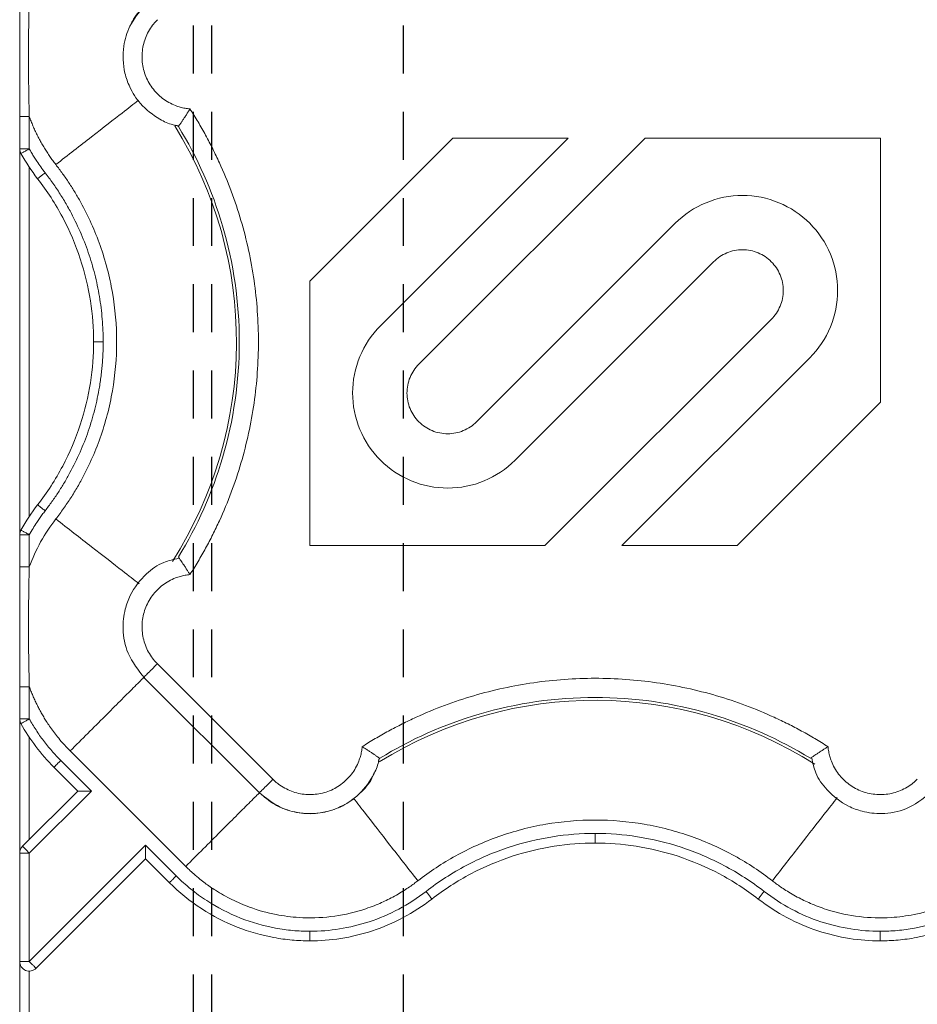
# Model space of a CAD drawing. Units: inches. Extents: x 481 to 3484, y 546 to 1781.
# Drawn here: x 3423 to 3425, y 1745 to 1747 of the extents above; entities that cross this region are included whole.
import ezdxf

# ---------------------------------------------------------------- set-up
doc = ezdxf.new("R2010")
doc.units = ezdxf.units.IN
doc.header["$MEASUREMENT"] = 0
doc.linetypes.add('HIDDEN2', pattern=[0.1875, 0.125, -0.0625])

msp = doc.modelspace()

# ---------------------------------------------------------------- linework, layer by layer
at = {"linetype": 'HIDDEN2'}
for p, q in [((3423.0407, 1765.9575), (3423.0407, 1718.9575)), ((3423.0885, 1765.9575), (3423.0885, 1718.9575)), ((3423.5885, 1765.9575), (3423.5885, 1717.9575))]:
    msp.add_line(p, q, dxfattribs=at)
at = {"color": 7, "linetype": 'Continuous', "lineweight": 15}
for p, q in [((3422.5885, 1746.9608), (3422.5885, 1747.0448)), ((3422.6135, 1747.0448), (3422.6135, 1746.9608)), ((3423.0017, 1747.0195), (3422.9944, 1747.0222)), ((3423.0026, 1747.0206), (3423.0027, 1747.0206)), ((3423.718, 1746.989), (3423.3444, 1746.6154)), ((3423.5289, 1746.4993), (3424.0186, 1746.989)), ((3424.2191, 1746.989), (3423.6291, 1746.3991)), ((3424.0186, 1746.989), (3423.718, 1746.989)), ((3424.8326, 1746.989), (3424.2191, 1746.989)), ((3424.8326, 1746.2997), (3424.8326, 1746.989)), ((3422.5885, 1745.9544), (3422.5885, 1746.9607)), ((3422.6135, 1746.0022), (3422.6135, 1746.9128)), ((3423.7794, 1746.2488), (3424.2972, 1746.7666)), ((3424.3975, 1746.6663), (3423.8797, 1746.1485)), ((3423.3444, 1746.6154), (3423.3444, 1745.926)), ((3423.9578, 1745.926), (3424.5478, 1746.516)), ((3424.648, 1746.4158), (3424.1583, 1745.926)), ((3424.4589, 1745.926), (3424.8326, 1746.2997)), ((3422.5885, 1745.8703), (3422.5885, 1745.9543)), ((3422.6135, 1745.9543), (3422.6135, 1745.8703)), ((3423.3444, 1745.926), (3423.9578, 1745.926)), ((3424.1583, 1745.926), (3424.4589, 1745.926)), ((3422.9474, 1745.6175), (3423.2485, 1745.3165)), ((3422.912, 1745.5822), (3423.2132, 1745.2811)), ((3422.5885, 1745.558), (3422.5885, 1745.4741)), ((3422.6135, 1745.4741), (3422.6135, 1745.558)), ((3422.5885, 1745.124), (3422.5885, 1745.4739)), ((3422.6135, 1745.1593), (3422.6135, 1745.426)), ((3422.7202, 1745.3903), (3423.0213, 1745.0892)), ((3422.7752, 1745.2857), (3422.6954, 1745.3655)), ((3423.5265, 1745.3707), (3423.5239, 1745.3637)), ((3423.5254, 1745.3718), (3423.5255, 1745.3718)), ((3422.7398, 1745.2857), (3422.6777, 1745.3478)), ((3422.5958, 1745.1416), (3422.7398, 1745.2857)), ((3422.6135, 1745.124), (3422.7752, 1745.2857)), ((3422.9166, 1745.1443), (3422.6135, 1744.8411)), ((3422.9964, 1745.0644), (3422.9166, 1745.1443)), ((3422.5885, 1741.4412), (3422.5885, 1745.124)), ((3422.6135, 1744.8411), (3422.6135, 1745.124)), ((3422.9166, 1745.1089), (3422.6311, 1744.8234)), ((3422.9787, 1745.0468), (3422.9166, 1745.1089)), ((3422.6135, 1742.099), (3422.6135, 1744.8161))]:
    msp.add_line(p, q, dxfattribs=at)
at = {"color": 8, "linetype": 'Continuous', "lineweight": 15}
for centre, start, end in [((3422.0885, 1746.4575), 327.4705, 31.9171), ((3424.0885, 1744.4575), 57.4749, 121.9182)]:
    msp.add_arc(centre, 1.0651, start, end, dxfattribs=at)
at = {"color": 7, "linetype": 'Continuous', "lineweight": 15}
for points, knots in [([(3422.5885, 1747.0448), (3422.5885, 1747.0564), (3422.5885, 1747.0825), (3422.5885, 1747.1345), (3422.5885, 1747.201), (3422.5885, 1747.2675), (3422.5885, 1747.3195), (3422.5885, 1747.3456), (3422.5885, 1747.3571)], [0, 0, 0, 0, 0.111344, 0.250276, 0.49999, 0.749716, 0.889588, 1, 1, 1, 1]), ([(3422.6135, 1747.0448), (3422.6133, 1747.0513), (3422.613, 1747.0642), (3422.6124, 1747.0902), (3422.6116, 1747.1358), (3422.6113, 1747.201), (3422.6116, 1747.2661), (3422.6124, 1747.3117), (3422.613, 1747.3377), (3422.6133, 1747.3506), (3422.6135, 1747.3571)], [0, 0, 0, 0, 0.019446, 0.0389358, 0.0779911, 0.156156, 0.2343174, 0.2733705, 0.29286, 0.3123058, 0.3123058, 0.3123058, 0.3123058]), ([(3422.9142, 1747.3344), (3422.8999, 1747.3172), (3422.874, 1747.2861), (3422.8559, 1747.2236), (3422.858, 1747.1682), (3422.8757, 1747.1174), (3422.9041, 1747.0735), (3422.9449, 1747.0413), (3422.9806, 1747.0243), (3422.9978, 1747.0214), (3423.0026, 1747.0206)], [0, 0, 0, 0, 0.167025, 0.302315, 0.480249, 0.576417, 0.705978, 0.8687, 0.962875, 1, 1, 1, 1]), ([(3422.8784, 1747.2842), (3422.8796, 1747.2873), (3422.8867, 1747.3059), (3422.9007, 1747.3206), (3422.9122, 1747.3327)], [0, 0, 0, 0, 0.169313, 1, 1, 1, 1]), ([(3422.9474, 1747.2976), (3422.9452, 1747.2953), (3422.9407, 1747.2906), (3422.9327, 1747.2806), (3422.9204, 1747.2615), (3422.9087, 1747.2309), (3422.9059, 1747.1918), (3422.9139, 1747.1535), (3422.9294, 1747.1247), (3422.9461, 1747.1049), (3422.9607, 1747.092), (3422.977, 1747.0814), (3422.9926, 1747.074), (3423.0069, 1747.0692), (3423.0195, 1747.0663), (3423.028, 1747.0653), (3423.0323, 1747.0648)], [0, 0, 0, 0, 0.03107, 0.06223, 0.124738, 0.24989, 0.37484, 0.499632, 0.624469, 0.687341, 0.749768, 0.812241, 0.875177, 0.916834, 0.958316, 1, 1, 1, 1]), ([(3423.002, 1747.0191), (3423.002, 1747.0192), (3423.0021, 1747.0193), (3423.0025, 1747.0198), (3423.0032, 1747.0207), (3423.004, 1747.022), (3423.0051, 1747.0235), (3423.0065, 1747.0254), (3423.0081, 1747.0277), (3423.0099, 1747.0303), (3423.0126, 1747.0341), (3423.0164, 1747.0399), (3423.0214, 1747.0474), (3423.0269, 1747.0559), (3423.0304, 1747.0617), (3423.0323, 1747.0648)], [0, 0, 0, 0, 0.052099, 0.105042, 0.158828, 0.213446, 0.268893, 0.32522, 0.382507, 0.440822, 0.500233, 0.618668, 0.751171, 0.864946, 1, 1, 1, 1]), ([(3423.0323, 1747.0648), (3423.0359, 1747.0592), (3423.043, 1747.0479), (3423.0534, 1747.0308), (3423.0635, 1747.0135), (3423.0732, 1746.9961), (3423.0826, 1746.9784), (3423.0918, 1746.9606), (3423.1006, 1746.9425), (3423.1176, 1746.9061), (3423.1408, 1746.8505), (3423.1662, 1746.7743), (3423.186, 1746.6965), (3423.205, 1746.5913), (3423.2146, 1746.4575), (3423.205, 1746.3238), (3423.186, 1746.2186), (3423.1662, 1746.1408), (3423.1408, 1746.0646), (3423.1151, 1746.0028), (3423.092, 1745.9545), (3423.0734, 1745.919), (3423.0536, 1745.8841), (3423.0394, 1745.8616), (3423.0323, 1745.8503)], [0, 0, 0, 0, 0.015587, 0.031172, 0.046759, 0.062353, 0.07796, 0.093584, 0.109231, 0.124905, 0.187551, 0.250051, 0.312513, 0.375107, 0.500002, 0.624898, 0.687475, 0.749953, 0.812437, 0.875099, 0.906413, 0.937641, 0.968823, 1, 1, 1, 1]), ([(3422.5885, 1747.0448), (3422.5885, 1747.0448), (3422.5898, 1747.0448), (3422.5953, 1747.0448), (3422.6036, 1747.0448), (3422.6102, 1747.0448), (3422.6135, 1747.0448)], [0, 0, 0, 0, 0.00950414, 0.01901053, 0.02851917, 0.03803005, 0.03803005, 0.03803005, 0.03803005]), ([(3422.6825, 1746.9197), (3422.6799, 1746.9232), (3422.6745, 1746.9302), (3422.6669, 1746.9409), (3422.6597, 1746.9518), (3422.6527, 1746.9628), (3422.6461, 1746.974), (3422.6398, 1746.9854), (3422.6339, 1746.9969), (3422.6282, 1747.0087), (3422.623, 1747.0205), (3422.618, 1747.0326), (3422.615, 1747.0407), (3422.6135, 1747.0448)], [0, 0, 0, 0, 0.091925, 0.183427, 0.274577, 0.36545, 0.456118, 0.546657, 0.637139, 0.72764, 0.818234, 0.908996, 1, 1, 1, 1]), ([(3423.0023, 1747.0186), (3423.0517, 1746.9382), (3423.1326, 1746.7564), (3423.1755, 1746.4575), (3423.1326, 1746.1587), (3423.0517, 1745.9769), (3423.0023, 1745.8964)], [0.022997, 0.022997, 0.022997, 0.022997, 0.311195, 0.622391, 0.933586, 1.221785, 1.221785, 1.221785, 1.221785]), ([(3422.6135, 1746.9608), (3422.6124, 1746.9608), (3422.6105, 1746.9608), (3422.6076, 1746.9608), (3422.605, 1746.9608), (3422.6027, 1746.9608), (3422.6006, 1746.9608), (3422.5988, 1746.9608), (3422.5972, 1746.9608), (3422.5948, 1746.9608), (3422.5922, 1746.9608), (3422.59, 1746.9608), (3422.589, 1746.9608), (3422.5886, 1746.9608), (3422.5885, 1746.9608), (3422.5885, 1746.9608), (3422.5885, 1746.9608), (3422.5885, 1746.9608), (3422.5885, 1746.9608), (3422.5885, 1746.9608), (3422.5885, 1746.9608), (3422.5885, 1746.9608), (3422.5885, 1746.9608), (3422.5885, 1746.9608), (3422.5885, 1746.9608), (3422.5885, 1746.9608), (3422.5885, 1746.9608), (3422.5885, 1746.9608), (3422.5885, 1746.9608), (3422.5885, 1746.9608), (3422.5885, 1746.9608), (3422.5885, 1746.9608), (3422.5885, 1746.9608), (3422.5885, 1746.9608), (3422.5885, 1746.9607), (3422.5885, 1746.9607), (3422.5885, 1746.9607), (3422.5885, 1746.9607), (3422.5885, 1746.9607), (3422.5885, 1746.9607)], [0, 0, 0, 0, 0.07735, 0.150698, 0.219829, 0.284613, 0.345054, 0.401188, 0.453034, 0.500606, 0.65343, 0.760551, 0.884033, 0.943309, 0.97224, 0.986521, 0.993613, 0.995382, 0.996265, 0.996687, 0.99671, 0.996733, 0.996756, 0.996779, 0.996802, 0.996825, 0.996849, 0.996871, 0.996889, 0.996917, 0.996963, 0.997056, 0.998529, 0.999265, 0.999632, 0.999816, 0.999908, 0.999954, 1, 1, 1, 1]), ([(3422.5916, 1746.9485), (3422.5916, 1746.9485), (3422.5917, 1746.9486), (3422.5921, 1746.9488), (3422.5936, 1746.9496), (3422.5976, 1746.9519), (3422.6038, 1746.9553), (3422.6086, 1746.958), (3422.6114, 1746.9595), (3422.6128, 1746.9603), (3422.6135, 1746.9607)], [0, 0, 0, 0, 0.00123889, 0.00248527, 0.00498939, 0.00998408, 0.01501118, 0.01756177, 0.01884177, 0.02012288, 0.02012288, 0.02012288, 0.02012288]), ([(3422.6135, 1746.9607), (3422.6156, 1746.957), (3422.6198, 1746.9497), (3422.6263, 1746.939), (3422.6341, 1746.9269), (3422.6435, 1746.9132), (3422.651, 1746.9033), (3422.6549, 1746.8982)], [0, 0, 0, 0, 0.171038, 0.337674, 0.500004, 0.74576, 1, 1, 1, 1]), ([(3422.6825, 1745.9954), (3422.686, 1745.9998), (3422.6929, 1746.0088), (3422.7028, 1746.0225), (3422.7124, 1746.0364), (3422.7217, 1746.0505), (3422.7307, 1746.0649), (3422.7393, 1746.0794), (3422.755, 1746.1071), (3422.7759, 1746.149), (3422.7991, 1746.2069), (3422.8176, 1746.2671), (3422.8356, 1746.3504), (3422.8448, 1746.4575), (3422.8356, 1746.5646), (3422.8176, 1746.648), (3422.7991, 1746.7082), (3422.7759, 1746.7661), (3422.7531, 1746.8118), (3422.733, 1746.8467), (3422.7172, 1746.8717), (3422.7005, 1746.8961), (3422.6885, 1746.9119), (3422.6825, 1746.9197)], [0, 0, 0, 0, 0.01703, 0.034037, 0.05103, 0.068018, 0.08501, 0.102014, 0.119038, 0.181037, 0.243057, 0.306845, 0.370655, 0.500003, 0.62935, 0.693139, 0.756948, 0.818947, 0.880967, 0.910737, 0.940468, 0.970207, 1, 1, 1, 1]), ([(3422.6351, 1746.8828), (3422.6351, 1746.8828), (3422.6361, 1746.8836), (3422.6405, 1746.8871), (3422.6471, 1746.8922), (3422.6523, 1746.8962), (3422.6549, 1746.8982)], [0, 0, 0, 0, 0.00975983, 0.01951969, 0.02927959, 0.03903952, 0.03903952, 0.03903952, 0.03903952]), ([(3422.7811, 1746.4575), (3422.7811, 1746.4922), (3422.7785, 1746.528), (3422.7671, 1746.6006), (3422.7584, 1746.6374), (3422.7344, 1746.7104), (3422.7191, 1746.7467), (3422.6819, 1746.8169), (3422.66, 1746.8509), (3422.6351, 1746.8828)], [0, 0, 0, 0, 0.25, 0.25, 0.5, 0.5, 0.75, 0.75, 1, 1, 1, 1]), ([(3422.6549, 1746.8982), (3422.6583, 1746.8937), (3422.6651, 1746.8847), (3422.675, 1746.871), (3422.6846, 1746.857), (3422.6938, 1746.8429), (3422.7028, 1746.8284), (3422.7114, 1746.8138), (3422.7265, 1746.7866), (3422.7464, 1746.746), (3422.768, 1746.6907), (3422.7849, 1746.6339), (3422.795, 1746.5855), (3422.8008, 1746.5463), (3422.8038, 1746.5168), (3422.8057, 1746.4872), (3422.806, 1746.4674), (3422.8061, 1746.4575)], [0, 0, 0, 0, 0.035717, 0.071401, 0.107074, 0.142754, 0.17846, 0.214213, 0.250032, 0.375289, 0.500056, 0.624761, 0.749954, 0.81256, 0.875033, 0.937478, 1, 1, 1, 1]), ([(3424.2972, 1746.7666), (3424.3202, 1746.7895), (3424.3477, 1746.8079), (3424.4077, 1746.8327), (3424.4402, 1746.8392), (3424.5051, 1746.8392), (3424.5376, 1746.8327), (3424.5975, 1746.8079), (3424.6251, 1746.7895), (3424.671, 1746.7436), (3424.6894, 1746.7161), (3424.7142, 1746.6561), (3424.7207, 1746.6236), (3424.7207, 1746.5587), (3424.7142, 1746.5262), (3424.6894, 1746.4663), (3424.671, 1746.4387), (3424.648, 1746.4158)], [0, 0, 0, 0, 0.125, 0.125, 0.25, 0.25, 0.375, 0.375, 0.5, 0.5, 0.625, 0.625, 0.75, 0.75, 0.875, 0.875, 1, 1, 1, 1]), ([(3424.5478, 1746.516), (3424.5576, 1746.5258), (3424.5655, 1746.5376), (3424.5762, 1746.5633), (3424.5789, 1746.5773), (3424.5789, 1746.6051), (3424.5762, 1746.619), (3424.5655, 1746.6447), (3424.5576, 1746.6565), (3424.538, 1746.6762), (3424.5262, 1746.6841), (3424.5005, 1746.6947), (3424.4865, 1746.6975), (3424.4587, 1746.6975), (3424.4448, 1746.6947), (3424.4191, 1746.6841), (3424.4073, 1746.6762), (3424.3975, 1746.6663)], [0, 0, 0, 0, 0.125, 0.125, 0.25, 0.25, 0.375, 0.375, 0.5, 0.5, 0.625, 0.625, 0.75, 0.75, 0.875, 0.875, 1, 1, 1, 1]), ([(3423.8797, 1746.1485), (3423.8567, 1746.1256), (3423.8292, 1746.1072), (3423.7692, 1746.0823), (3423.7367, 1746.0759), (3423.6718, 1746.0759), (3423.6394, 1746.0823), (3423.5794, 1746.1072), (3423.5519, 1746.1256), (3423.5059, 1746.1715), (3423.4876, 1746.199), (3423.4627, 1746.259), (3423.4562, 1746.2915), (3423.4562, 1746.3564), (3423.4627, 1746.3888), (3423.4876, 1746.4488), (3423.5059, 1746.4763), (3423.5289, 1746.4993)], [0, 0, 0, 0, 0.125, 0.125, 0.25, 0.25, 0.375, 0.375, 0.5, 0.5, 0.625, 0.625, 0.75, 0.75, 0.875, 0.875, 1, 1, 1, 1]), ([(3422.6351, 1746.0322), (3422.66, 1746.0642), (3422.6819, 1746.0982), (3422.7191, 1746.1684), (3422.7344, 1746.2046), (3422.7584, 1746.2777), (3422.7671, 1746.3145), (3422.7785, 1746.3871), (3422.7811, 1746.4229), (3422.7811, 1746.4575)], [0, 0, 0, 0, 0.25, 0.25, 0.5, 0.5, 0.75, 0.75, 1, 1, 1, 1]), ([(3422.8061, 1746.4575), (3422.806, 1746.4519), (3422.806, 1746.4406), (3422.8053, 1746.4237), (3422.8043, 1746.4068), (3422.8029, 1746.3899), (3422.8011, 1746.3731), (3422.7989, 1746.3562), (3422.7942, 1746.3255), (3422.7849, 1746.2812), (3422.768, 1746.2244), (3422.7464, 1746.1691), (3422.7246, 1746.1247), (3422.7051, 1746.0902), (3422.6894, 1746.0651), (3422.6727, 1746.0405), (3422.6608, 1746.0248), (3422.6549, 1746.0169)], [0, 0, 0, 0, 0.0357343, 0.0714317, 0.107112, 0.142795, 0.1785005, 0.2142483, 0.250058, 0.3752084, 0.499956, 0.6246798, 0.74998, 0.8125998, 0.8750733, 0.9375051, 1, 1, 1, 1]), ([(3422.7811, 1746.4575), (3422.7811, 1746.4575), (3422.7824, 1746.4575), (3422.7879, 1746.4575), (3422.7963, 1746.4575), (3422.8028, 1746.4575), (3422.8061, 1746.4575)], [0, 0, 0, 0, 0.00974992, 0.01949986, 0.02924982, 0.0389998, 0.0389998, 0.0389998, 0.0389998]), ([(3423.6291, 1746.3991), (3423.6193, 1746.3892), (3423.6114, 1746.3775), (3423.6007, 1746.3517), (3423.598, 1746.3378), (3423.598, 1746.31), (3423.6007, 1746.2961), (3423.6114, 1746.2704), (3423.6193, 1746.2586), (3423.639, 1746.2389), (3423.6507, 1746.231), (3423.6765, 1746.2204), (3423.6904, 1746.2176), (3423.7182, 1746.2176), (3423.7321, 1746.2204), (3423.7578, 1746.231), (3423.7696, 1746.2389), (3423.7794, 1746.2488)], [0, 0, 0, 0, 0.125, 0.125, 0.25, 0.25, 0.375, 0.375, 0.5, 0.5, 0.625, 0.625, 0.75, 0.75, 0.875, 0.875, 1, 1, 1, 1]), ([(3422.6351, 1746.0322), (3422.6351, 1746.0322), (3422.6361, 1746.0314), (3422.6405, 1746.028), (3422.6471, 1746.0229), (3422.6523, 1746.0189), (3422.6549, 1746.0169)], [0, 0, 0, 0, 0.00974992, 0.01949986, 0.02924982, 0.0389998, 0.0389998, 0.0389998, 0.0389998]), ([(3422.6549, 1746.0169), (3422.6523, 1746.0135), (3422.6472, 1746.0068), (3422.6399, 1745.9966), (3422.6318, 1745.9848), (3422.6229, 1745.9707), (3422.6167, 1745.9599), (3422.6135, 1745.9544)], [0, 0, 0, 0, 0.170331, 0.336968, 0.500011, 0.744962, 1, 1, 1, 1]), ([(3422.5885, 1745.9544), (3422.5885, 1745.9544), (3422.5911, 1745.9544), (3422.6004, 1745.9543), (3422.6069, 1745.9543), (3422.6135, 1745.9543)], [0, 0, 0, 0, 0.5, 0.5, 1, 1, 1, 1]), ([(3422.6135, 1745.9544), (3422.6128, 1745.9548), (3422.6114, 1745.9555), (3422.6086, 1745.9571), (3422.6038, 1745.9598), (3422.5976, 1745.9632), (3422.5936, 1745.9655), (3422.5921, 1745.9663), (3422.5917, 1745.9665), (3422.5916, 1745.9666), (3422.5916, 1745.9666)], [0, 0, 0, 0, 0.00128111, 0.00256111, 0.00511171, 0.0101388, 0.01513349, 0.01763761, 0.01888399, 0.02012288, 0.02012288, 0.02012288, 0.02012288]), ([(3423.0032, 1745.8928), (3422.9898, 1745.89), (3422.9588, 1745.8836), (3422.913, 1745.8505), (3422.8793, 1745.8067), (3422.8608, 1745.756), (3422.8553, 1745.7044), (3422.8676, 1745.6388), (3422.8977, 1745.6012), (3422.9142, 1745.5807)], [0, 0, 0, 0, 0.102168, 0.237556, 0.415606, 0.511849, 0.641522, 0.804385, 1, 1, 1, 1]), ([(3423.0323, 1745.8503), (3423.0315, 1745.8516), (3423.03, 1745.8541), (3423.0277, 1745.8578), (3423.0256, 1745.8612), (3423.0236, 1745.8643), (3423.0205, 1745.8691), (3423.0164, 1745.8752), (3423.012, 1745.8818), (3423.0084, 1745.887), (3423.0056, 1745.8909), (3423.0036, 1745.8938), (3423.0023, 1745.8956), (3423.0021, 1745.8958), (3423.002, 1745.896)], [0, 0, 0, 0, 0.056594, 0.109855, 0.159723, 0.206154, 0.249122, 0.381624, 0.500098, 0.606169, 0.70887, 0.808615, 0.905669, 1, 1, 1, 1]), ([(3422.5885, 1745.558), (3422.5885, 1745.5695), (3422.5885, 1745.5955), (3422.5885, 1745.6476), (3422.5885, 1745.7141), (3422.5885, 1745.7806), (3422.5885, 1745.8326), (3422.5885, 1745.8587), (3422.5885, 1745.8703)], [0, 0, 0, 0, 0.110413, 0.250284, 0.50001, 0.749724, 0.888653, 1, 1, 1, 1]), ([(3422.5885, 1745.8703), (3422.5885, 1745.8703), (3422.5912, 1745.8703), (3422.6004, 1745.8703), (3422.6069, 1745.8703), (3422.6135, 1745.8703)], [0, 0, 0, 0, 0.5, 0.5, 1, 1, 1, 1]), ([(3422.6135, 1745.8703), (3422.6133, 1745.8617), (3422.6128, 1745.8444), (3422.6123, 1745.8184), (3422.6118, 1745.7879), (3422.6115, 1745.7532), (3422.6114, 1745.7141), (3422.6115, 1745.6751), (3422.6119, 1745.636), (3422.6126, 1745.5969), (3422.6132, 1745.5709), (3422.6135, 1745.558)], [0, 0, 0, 0, 0.082842, 0.165896, 0.249547, 0.375575, 0.500017, 0.624506, 0.750468, 0.875736, 1, 1, 1, 1]), ([(3423.0323, 1745.8503), (3423.0302, 1745.8501), (3423.0259, 1745.8496), (3423.0195, 1745.8486), (3423.0132, 1745.8473), (3423.007, 1745.8457), (3423.0008, 1745.8438), (3422.9907, 1745.8402), (3422.977, 1745.8337), (3422.9607, 1745.8231), (3422.9461, 1745.8102), (3422.9294, 1745.7904), (3422.9139, 1745.7616), (3422.9059, 1745.7233), (3422.9087, 1745.6842), (3422.9204, 1745.6535), (3422.9327, 1745.6345), (3422.9407, 1745.6245), (3422.9452, 1745.6198), (3422.9474, 1745.6175)], [0, 0, 0, 0, 0.020876, 0.041663, 0.062407, 0.083155, 0.103955, 0.124853, 0.187718, 0.250257, 0.312613, 0.375552, 0.500385, 0.625173, 0.750119, 0.875266, 0.937772, 0.968931, 1, 1, 1, 1]), ([(3423.4812, 1745.4014), (3423.4868, 1745.405), (3423.4981, 1745.4121), (3423.5152, 1745.4225), (3423.5325, 1745.4325), (3423.5499, 1745.4423), (3423.5676, 1745.4517), (3423.5854, 1745.4609), (3423.6035, 1745.4697), (3423.6399, 1745.4867), (3423.6955, 1745.5099), (3423.7717, 1745.5353), (3423.8495, 1745.5551), (3423.9547, 1745.5741), (3424.0885, 1745.5837), (3424.2222, 1745.5741), (3424.3274, 1745.5551), (3424.4052, 1745.5353), (3424.4814, 1745.5099), (3424.5432, 1745.4842), (3424.5915, 1745.4611), (3424.627, 1745.4424), (3424.6619, 1745.4227), (3424.6844, 1745.4085), (3424.6957, 1745.4014)], [0, 0, 0, 0, 0.015587, 0.031172, 0.046759, 0.062353, 0.07796, 0.093584, 0.109231, 0.124905, 0.187551, 0.250051, 0.312513, 0.375107, 0.500002, 0.624898, 0.687475, 0.749953, 0.812437, 0.875099, 0.906413, 0.937641, 0.968823, 1, 1, 1, 1]), ([(3422.6135, 1745.558), (3422.6069, 1745.558), (3422.6004, 1745.558), (3422.5912, 1745.558), (3422.5885, 1745.558), (3422.5885, 1745.558)], [0, 0, 0, 0, 0.5, 0.5, 1, 1, 1, 1]), ([(3422.6135, 1745.558), (3422.6149, 1745.5541), (3422.6178, 1745.5463), (3422.6226, 1745.5347), (3422.6277, 1745.5232), (3422.633, 1745.5119), (3422.6387, 1745.5008), (3422.6447, 1745.4898), (3422.651, 1745.4789), (3422.6582, 1745.4672), (3422.6697, 1745.4498), (3422.6839, 1745.4307), (3422.6993, 1745.4124), (3422.7106, 1745.4), (3422.7173, 1745.3932), (3422.7202, 1745.3903)], [0, 0, 0, 0, 0.062459, 0.12494, 0.187442, 0.249958, 0.312481, 0.375003, 0.437517, 0.500014, 0.580957, 0.749994, 0.855949, 0.93925, 1, 1, 1, 1]), ([(3423.5274, 1745.3714), (3423.6078, 1745.4207), (3423.7896, 1745.5017), (3424.0885, 1745.5445), (3424.3873, 1745.5017), (3424.5691, 1745.4207), (3424.6496, 1745.3714)], [0.022995, 0.022995, 0.022995, 0.022995, 0.311197, 0.622394, 0.933592, 1.221794, 1.221794, 1.221794, 1.221794]), ([(3422.5885, 1745.4739), (3422.5885, 1745.4739), (3422.5912, 1745.474), (3422.6004, 1745.474), (3422.6069, 1745.474), (3422.6135, 1745.4741)], [0, 0, 0, 0, 0.5, 0.5, 1, 1, 1, 1]), ([(3422.5885, 1745.4739), (3422.5885, 1745.4728), (3422.5886, 1745.4707), (3422.5892, 1745.4676), (3422.5902, 1745.4645), (3422.5911, 1745.4626), (3422.5916, 1745.4617)], [0, 0, 0, 0, 0.00604697, 0.01209378, 0.01814043, 0.02418691, 0.02418691, 0.02418691, 0.02418691]), ([(3422.5916, 1745.4617), (3422.5916, 1745.4617), (3422.5917, 1745.4617), (3422.5921, 1745.462), (3422.5936, 1745.4628), (3422.5977, 1745.465), (3422.6038, 1745.4685), (3422.6086, 1745.4711), (3422.6114, 1745.4727), (3422.6128, 1745.4735), (3422.6135, 1745.4739)], [0, 0, 0, 0, 0.00124003, 0.00248757, 0.00499406, 0.00999347, 0.01502562, 0.0175791, 0.01886066, 0.02014344, 0.02014344, 0.02014344, 0.02014344]), ([(3422.6954, 1745.3655), (3422.6873, 1745.3736), (3422.6717, 1745.3904), (3422.6502, 1745.417), (3422.6307, 1745.4448), (3422.619, 1745.4641), (3422.6135, 1745.4739)], [0, 0, 0, 0, 0.0354348, 0.0706961, 0.10572, 0.1404358, 0.1404358, 0.1404358, 0.1404358]), ([(3423.2485, 1745.3165), (3423.2508, 1745.3143), (3423.2554, 1745.3098), (3423.2655, 1745.3018), (3423.2845, 1745.2895), (3423.3151, 1745.2779), (3423.3542, 1745.275), (3423.3926, 1745.283), (3423.4213, 1745.2985), (3423.4411, 1745.3153), (3423.454, 1745.3298), (3423.4646, 1745.3461), (3423.472, 1745.3617), (3423.4768, 1745.376), (3423.4797, 1745.3886), (3423.4807, 1745.3971), (3423.4812, 1745.4014)], [0, 0, 0, 0, 0.03107, 0.062231, 0.12474, 0.249894, 0.374846, 0.499639, 0.624474, 0.687346, 0.749771, 0.812242, 0.875179, 0.916836, 0.958318, 1, 1, 1, 1]), ([(3423.4812, 1745.4014), (3423.4826, 1745.4006), (3423.4853, 1745.3989), (3423.4893, 1745.3964), (3423.4932, 1745.394), (3423.497, 1745.3916), (3423.5005, 1745.3892), (3423.5039, 1745.387), (3423.5071, 1745.3849), (3423.5101, 1745.3829), (3423.5141, 1745.3801), (3423.5189, 1745.3769), (3423.5229, 1745.3741), (3423.5253, 1745.3723), (3423.5266, 1745.3713), (3423.5268, 1745.3712), (3423.5269, 1745.3711)], [0, 0, 0, 0, 0.059033, 0.117419, 0.175042, 0.231793, 0.287572, 0.342322, 0.396032, 0.448702, 0.500333, 0.625538, 0.752641, 0.837598, 0.920046, 1, 1, 1, 1]), ([(3424.6957, 1745.4014), (3424.6944, 1745.4006), (3424.6919, 1745.3991), (3424.6882, 1745.3968), (3424.6848, 1745.3946), (3424.6817, 1745.3927), (3424.6769, 1745.3895), (3424.6708, 1745.3855), (3424.6642, 1745.3811), (3424.659, 1745.3775), (3424.6551, 1745.3747), (3424.6523, 1745.3727), (3424.6505, 1745.3714), (3424.6502, 1745.3712), (3424.65, 1745.3711)], [0, 0, 0, 0, 0.056591, 0.109851, 0.159719, 0.206151, 0.249122, 0.381623, 0.500098, 0.606168, 0.708868, 0.808614, 0.905669, 1, 1, 1, 1]), ([(3424.6957, 1745.4014), (3424.6959, 1745.3993), (3424.6964, 1745.395), (3424.6974, 1745.3886), (3424.6987, 1745.3823), (3424.7003, 1745.3761), (3424.7022, 1745.3699), (3424.7058, 1745.3598), (3424.7123, 1745.3461), (3424.7229, 1745.3298), (3424.7358, 1745.3153), (3424.7556, 1745.2985), (3424.7844, 1745.283), (3424.8227, 1745.275), (3424.8618, 1745.2779), (3424.8924, 1745.2895), (3424.9114, 1745.3018), (3424.9215, 1745.3098), (3424.9261, 1745.3143), (3424.9284, 1745.3165)], [0, 0, 0, 0, 0.020875, 0.041661, 0.062405, 0.083153, 0.103953, 0.124851, 0.187716, 0.250254, 0.312609, 0.375547, 0.500378, 0.625167, 0.750114, 0.875264, 0.937772, 0.968931, 1, 1, 1, 1]), ([(3422.6954, 1745.3655), (3422.6933, 1745.3634), (3422.691, 1745.3612), (3422.6867, 1745.3568), (3422.6846, 1745.3547), (3422.6811, 1745.3513), (3422.6798, 1745.3499), (3422.6781, 1745.3482), (3422.6777, 1745.3478), (3422.6777, 1745.3478)], [0, 0, 0, 0, 0.25, 0.25, 0.5, 0.5, 0.75, 0.75, 1, 1, 1, 1]), ([(3423.2135, 1745.2815), (3423.2308, 1745.2675), (3423.262, 1745.2421), (3423.3242, 1745.2249), (3423.3793, 1745.2274), (3423.4297, 1745.2454), (3423.4732, 1745.2738), (3423.505, 1745.3145), (3423.5217, 1745.3499), (3423.5246, 1745.367), (3423.5254, 1745.3718)], [0, 0, 0, 0, 0.167071, 0.302422, 0.48042, 0.576628, 0.706232, 0.869003, 0.963199, 1, 1, 1, 1]), ([(3423.5269, 1745.3711), (3423.5269, 1745.3711), (3423.5268, 1745.371), (3423.5266, 1745.3708), (3423.5265, 1745.3707)], [0, 0, 0, 0, 0.501515, 1, 1, 1, 1]), ([(3424.6532, 1745.3723), (3424.6559, 1745.359), (3424.6623, 1745.3282), (3424.695, 1745.2827), (3424.7384, 1745.249), (3424.7886, 1745.2303), (3424.8398, 1745.2243), (3424.9052, 1745.2359), (3424.9428, 1745.2654), (3424.9634, 1745.2815)], [0, 0, 0, 0, 0.101801, 0.23725, 0.415381, 0.511665, 0.641395, 0.804332, 1, 1, 1, 1]), ([(3423.2133, 1745.2813), (3423.2128, 1745.2808), (3423.2133, 1745.2813), (3423.2164, 1745.2844), (3423.2189, 1745.2869), (3423.2255, 1745.2935), (3423.2296, 1745.2976), (3423.2386, 1745.3066), (3423.2436, 1745.3115), (3423.2485, 1745.3165)], [0, 0, 0, 0, 0.25, 0.25, 0.5, 0.5, 0.75, 0.75, 1, 1, 1, 1]), ([(3423.5127, 1745.3343), (3423.5115, 1745.331), (3423.5049, 1745.3122), (3423.481, 1745.2833), (3423.4428, 1745.2517), (3423.3968, 1745.2318), (3423.3474, 1745.2245), (3423.2979, 1745.2307), (3423.2511, 1745.249), (3423.2259, 1745.2705), (3423.2133, 1745.2813)], [0, 0, 0, 0, 0.029098, 0.1678, 0.306498, 0.445197, 0.583896, 0.722595, 0.861297, 1, 1, 1, 1]), ([(3422.7398, 1745.2857), (3422.7399, 1745.2857), (3422.7399, 1745.2857), (3422.7404, 1745.2857), (3422.7411, 1745.2857), (3422.7422, 1745.2857), (3422.7441, 1745.2857), (3422.7474, 1745.2857), (3422.7539, 1745.2857), (3422.7606, 1745.2857), (3422.7664, 1745.2857), (3422.769, 1745.2856), (3422.7711, 1745.2856), (3422.7723, 1745.2855), (3422.7733, 1745.2856), (3422.7739, 1745.2854), (3422.7745, 1745.285), (3422.7747, 1745.2852), (3422.7748, 1745.2852), (3422.7746, 1745.2851), (3422.7747, 1745.2852), (3422.7747, 1745.2852), (3422.7747, 1745.2852), (3422.7747, 1745.2852), (3422.7748, 1745.2853), (3422.7749, 1745.2854), (3422.7749, 1745.2856), (3422.775, 1745.2857), (3422.7751, 1745.2857), (3422.7752, 1745.2857)], [0, 0, 0, 0, 0.047617, 0.096072, 0.145679, 0.196752, 0.249625, 0.366449, 0.498948, 0.747818, 0.80514, 0.872683, 0.90956, 0.935138, 0.950637, 0.966948, 0.981078, 0.981526, 0.982875, 0.984166, 0.984224, 0.984339, 0.984573, 0.985544, 0.987638, 0.992108, 0.994282, 0.996311, 1, 1, 1, 1]), ([(3423.6263, 1745.0516), (3423.6567, 1745.0753), (3423.6897, 1745.0972), (3423.7604, 1745.1362), (3423.7981, 1745.1532), (3423.877, 1745.1811), (3423.9181, 1745.192), (3424.0024, 1745.2065), (3424.0454, 1745.2102), (3424.1315, 1745.2102), (3424.1746, 1745.2065), (3424.2588, 1745.192), (3424.2999, 1745.1811), (3424.3788, 1745.1532), (3424.4165, 1745.1362), (3424.4872, 1745.0972), (3424.5202, 1745.0753), (3424.5506, 1745.0516)], [0, 0, 0, 0, 0.125, 0.125, 0.25, 0.25, 0.375, 0.375, 0.5, 0.5, 0.625, 0.625, 0.75, 0.75, 0.875, 0.875, 1, 1, 1, 1]), ([(3424.0885, 1745.1752), (3424.0515, 1745.1752), (3423.9754, 1745.1692), (3423.8617, 1745.1419), (3423.7499, 1745.0942), (3423.6806, 1745.0494), (3423.6478, 1745.0239)], [0, 0, 0, 0, 0.1086566, 0.2229754, 0.3419378, 0.4639702, 0.4639702, 0.4639702, 0.4639702]), ([(3424.5291, 1745.0239), (3424.4963, 1745.0494), (3424.427, 1745.0942), (3424.3152, 1745.1419), (3424.2015, 1745.1692), (3424.1255, 1745.1752), (3424.0885, 1745.1752)], [0, 0, 0, 0, 0.1220324, 0.2409948, 0.3553137, 0.4639702, 0.4639702, 0.4639702, 0.4639702]), ([(3424.0885, 1745.1502), (3424.0885, 1745.1502), (3424.0885, 1745.1515), (3424.0885, 1745.157), (3424.0885, 1745.1653), (3424.0885, 1745.1719), (3424.0885, 1745.1752)], [0, 0, 0, 0, 0.00974992, 0.01949986, 0.02924982, 0.0389998, 0.0389998, 0.0389998, 0.0389998]), ([(3422.5958, 1745.1416), (3422.5946, 1745.1405), (3422.5925, 1745.1379), (3422.5902, 1745.1336), (3422.5888, 1745.1289), (3422.5885, 1745.1256), (3422.5885, 1745.124)], [0, 0, 0, 0, 0.00692227, 0.01384443, 0.02076647, 0.02768839, 0.02768839, 0.02768839, 0.02768839]), ([(3422.6135, 1745.124), (3422.6129, 1745.1245), (3422.6117, 1745.1257), (3422.6095, 1745.128), (3422.6056, 1745.1318), (3422.6007, 1745.1368), (3422.5974, 1745.1401), (3422.5962, 1745.1412), (3422.5958, 1745.1416), (3422.5958, 1745.1416), (3422.5958, 1745.1416)], [0, 0, 0, 0, 0.00135034, 0.00268999, 0.00533858, 0.01052016, 0.01563563, 0.01819415, 0.01947148, 0.02074615, 0.02074615, 0.02074615, 0.02074615]), ([(3422.9166, 1745.1089), (3422.9166, 1745.1089), (3422.9166, 1745.109), (3422.9166, 1745.1095), (3422.9166, 1745.1102), (3422.9166, 1745.1113), (3422.9166, 1745.1132), (3422.9166, 1745.1165), (3422.9166, 1745.123), (3422.9166, 1745.1297), (3422.9166, 1745.1356), (3422.9165, 1745.1381), (3422.9165, 1745.1402), (3422.9165, 1745.1414), (3422.9165, 1745.1422), (3422.9164, 1745.1427), (3422.9162, 1745.1432), (3422.9159, 1745.1437), (3422.9162, 1745.1442), (3422.9165, 1745.1442), (3422.9166, 1745.1443)], [0, 0, 0, 0, 0.047136, 0.095528, 0.145353, 0.196752, 0.249835, 0.365865, 0.49952, 0.74869, 0.807329, 0.87369, 0.912207, 0.936164, 0.951927, 0.959708, 0.96769, 0.982983, 0.992014, 1, 1, 1, 1]), ([(3424.0885, 1745.1502), (3424.0538, 1745.1502), (3424.018, 1745.1475), (3423.9454, 1745.1362), (3423.9086, 1745.1275), (3423.8356, 1745.1035), (3423.7993, 1745.0882), (3423.7291, 1745.051), (3423.6951, 1745.0291), (3423.6632, 1745.0042)], [0, 0, 0, 0, 0.25, 0.25, 0.5, 0.5, 0.75, 0.75, 1, 1, 1, 1]), ([(3424.5138, 1745.0042), (3424.4818, 1745.0291), (3424.4478, 1745.051), (3424.3776, 1745.0882), (3424.3414, 1745.1035), (3424.2683, 1745.1275), (3424.2315, 1745.1362), (3424.1589, 1745.1475), (3424.1231, 1745.1502), (3424.0885, 1745.1502)], [0, 0, 0, 0, 0.25, 0.25, 0.5, 0.5, 0.75, 0.75, 1, 1, 1, 1]), ([(3422.5885, 1745.124), (3422.5885, 1745.124), (3422.5898, 1745.124), (3422.5953, 1745.124), (3422.6036, 1745.124), (3422.6102, 1745.124), (3422.6135, 1745.124)], [0, 0, 0, 0, 0.00692192, 0.01384396, 0.02076612, 0.02768839, 0.02768839, 0.02768839, 0.02768839]), ([(3423.6263, 1745.0516), (3423.623, 1745.0491), (3423.616, 1745.0437), (3423.6042, 1745.0354), (3423.5904, 1745.0263), (3423.5744, 1745.0165), (3423.5519, 1745.0041), (3423.5206, 1744.9894), (3423.4687, 1744.9705), (3423.3996, 1744.9558), (3423.324, 1744.9537), (3423.2527, 1744.9629), (3423.194, 1744.9793), (3423.1414, 1745.0019), (3423.1079, 1745.0208), (3423.0803, 1745.0391), (3423.0614, 1745.0532), (3423.0432, 1745.0685), (3423.031, 1745.0797), (3423.0241, 1745.0864), (3423.0213, 1745.0892)], [0, 0, 0, 0, 0.018498, 0.040257, 0.065275, 0.093551, 0.125075, 0.181691, 0.250115, 0.375064, 0.499945, 0.590938, 0.699895, 0.774892, 0.849917, 0.874109, 0.924955, 0.956663, 0.981668, 1, 1, 1, 1]), ([(3424.5506, 1745.0516), (3424.5539, 1745.0491), (3424.5609, 1745.0437), (3424.5727, 1745.0354), (3424.5865, 1745.0263), (3424.6025, 1745.0165), (3424.625, 1745.0041), (3424.6563, 1744.9894), (3424.7082, 1744.9705), (3424.7773, 1744.9558), (3424.8529, 1744.9537), (3424.9242, 1744.9629), (3424.9829, 1744.9793), (3425.0355, 1745.0019), (3425.069, 1745.0208), (3425.0966, 1745.0391), (3425.1156, 1745.0532), (3425.1337, 1745.0685), (3425.146, 1745.0797), (3425.1528, 1745.0864), (3425.1557, 1745.0892)], [0, 0, 0, 0, 0.018498, 0.040257, 0.065275, 0.093551, 0.125075, 0.181691, 0.250115, 0.375064, 0.499945, 0.590939, 0.699895, 0.774892, 0.849917, 0.874109, 0.924955, 0.956663, 0.981668, 1, 1, 1, 1]), ([(3422.9964, 1745.0644), (3422.9941, 1745.0621), (3422.9895, 1745.0575), (3422.9836, 1745.0516), (3422.9797, 1745.0477), (3422.9787, 1745.0468), (3422.9787, 1745.0468)], [0, 0, 0, 0, 0.00976009, 0.01952016, 0.02928023, 0.03904029, 0.03904029, 0.03904029, 0.03904029]), ([(3423.3451, 1744.92), (3423.3376, 1744.9201), (3423.3227, 1744.9203), (3423.2926, 1744.9224), (3423.2392, 1744.9298), (3423.1617, 1744.9519), (3423.0885, 1744.9899), (3423.034, 1745.0295), (3423.0086, 1745.0523), (3422.9964, 1745.0644)], [0, 0, 0, 0, 0.0231094, 0.0460293, 0.0926407, 0.1905084, 0.293131, 0.3456678, 0.3986643, 0.3986643, 0.3986643, 0.3986643]), ([(3425.1805, 1745.0644), (3425.1684, 1745.0523), (3425.1429, 1745.0295), (3425.0884, 1744.9899), (3425.0152, 1744.9519), (3424.9377, 1744.9298), (3424.8843, 1744.9224), (3424.8542, 1744.9203), (3424.8393, 1744.9201), (3424.8319, 1744.92)], [0, 0, 0, 0, 0.0529965, 0.1055333, 0.2081559, 0.3060236, 0.352635, 0.3755549, 0.3986643, 0.3986643, 0.3986643, 0.3986643]), ([(3423.3451, 1744.895), (3423.3371, 1744.895), (3423.3293, 1744.8952), (3423.3138, 1744.8959), (3423.3061, 1744.8964), (3423.2828, 1744.8986), (3423.267, 1744.9007), (3423.2193, 1744.9095), (3423.187, 1744.9186), (3423.1234, 1744.9436), (3423.092, 1744.9597), (3423.0325, 1744.9984), (3423.0043, 1745.0212), (3422.9787, 1745.0468)], [0, 0, 0, 0, 0.0625, 0.0625, 0.125, 0.125, 0.25, 0.25, 0.5, 0.5, 0.75, 0.75, 1, 1, 1, 1]), ([(3425.1982, 1745.0468), (3425.1726, 1745.0212), (3425.1444, 1744.9984), (3425.0849, 1744.9597), (3425.0536, 1744.9436), (3424.9899, 1744.9186), (3424.9576, 1744.9095), (3424.9099, 1744.9007), (3424.8942, 1744.8986), (3424.8708, 1744.8964), (3424.8632, 1744.8959), (3424.8476, 1744.8952), (3424.8398, 1744.895), (3424.8319, 1744.895)], [0, 0, 0, 0, 0.25, 0.25, 0.5, 0.5, 0.75, 0.75, 0.875, 0.875, 0.9375, 0.9375, 1, 1, 1, 1]), ([(3423.6478, 1745.0239), (3423.6254, 1745.0066), (3423.5781, 1744.976), (3423.5015, 1744.9431), (3423.4233, 1744.9242), (3423.3707, 1744.9201), (3423.3451, 1744.92)], [0, 0, 0, 0, 0.0875556, 0.1733807, 0.2563202, 0.3355596, 0.3355596, 0.3355596, 0.3355596]), ([(3423.6632, 1745.0042), (3423.6395, 1744.9858), (3423.6143, 1744.9695), (3423.5621, 1744.9418), (3423.5351, 1744.9303), (3423.4805, 1744.9122), (3423.4529, 1744.9056), (3423.3983, 1744.897), (3423.3713, 1744.895), (3423.3451, 1744.895)], [0, 0, 0, 0, 0.25, 0.25, 0.5, 0.5, 0.75, 0.75, 1, 1, 1, 1]), ([(3423.6632, 1745.0042), (3423.6632, 1745.0042), (3423.6624, 1745.0052), (3423.6589, 1745.0096), (3423.6538, 1745.0162), (3423.6498, 1745.0214), (3423.6478, 1745.0239)], [0, 0, 0, 0, 0.00975773, 0.01951548, 0.02927324, 0.03903103, 0.03903103, 0.03903103, 0.03903103]), ([(3424.5138, 1745.0042), (3424.5138, 1745.0042), (3424.5146, 1745.0052), (3424.518, 1745.0096), (3424.5231, 1745.0162), (3424.5271, 1745.0214), (3424.5291, 1745.0239)], [0, 0, 0, 0, 0.00974992, 0.01949986, 0.02924982, 0.0389998, 0.0389998, 0.0389998, 0.0389998]), ([(3424.8319, 1744.895), (3424.8056, 1744.895), (3424.7786, 1744.897), (3424.7241, 1744.9056), (3424.6965, 1744.9122), (3424.6418, 1744.9303), (3424.6148, 1744.9418), (3424.5626, 1744.9695), (3424.5374, 1744.9858), (3424.5138, 1745.0042)], [0, 0, 0, 0, 0.25, 0.25, 0.5, 0.5, 0.75, 0.75, 1, 1, 1, 1]), ([(3424.8319, 1744.92), (3424.8062, 1744.9201), (3424.7537, 1744.9242), (3424.6754, 1744.9431), (3424.5988, 1744.976), (3424.5515, 1745.0066), (3424.5291, 1745.0239)], [0, 0, 0, 0, 0.0792394, 0.1621789, 0.248004, 0.3355596, 0.3355596, 0.3355596, 0.3355596]), ([(3423.3451, 1744.895), (3423.3451, 1744.895), (3423.3451, 1744.8963), (3423.3451, 1744.9019), (3423.3451, 1744.9102), (3423.3451, 1744.9168), (3423.3451, 1744.92)], [0, 0, 0, 0, 0.00976006, 0.01952013, 0.02928021, 0.03904029, 0.03904029, 0.03904029, 0.03904029]), ([(3424.8319, 1744.895), (3424.8319, 1744.895), (3424.8319, 1744.8963), (3424.8319, 1744.9019), (3424.8319, 1744.9102), (3424.8319, 1744.9168), (3424.8319, 1744.92)], [0, 0, 0, 0, 0.00975773, 0.01951548, 0.02927324, 0.03903103, 0.03903103, 0.03903103, 0.03903103]), ([(3422.6135, 1744.8411), (3422.607, 1744.8411), (3422.6004, 1744.8411), (3422.5911, 1744.8411), (3422.5885, 1744.8411), (3422.5885, 1744.8411)], [0, 0, 0, 0, 0.5, 0.5, 1, 1, 1, 1]), ([(3422.5885, 1744.8411), (3422.5885, 1744.8387), (3422.5892, 1744.8338), (3422.5934, 1744.8249), (3422.6033, 1744.8166), (3422.6161, 1744.8154), (3422.6254, 1744.8188), (3422.6294, 1744.8217), (3422.6311, 1744.8235)], [0, 0, 0, 0, 0.00632548, 0.01265141, 0.02519693, 0.03774426, 0.04407249, 0.05040118, 0.05040118, 0.05040118, 0.05040118]), ([(3422.6311, 1744.8235), (3422.6311, 1744.8235), (3422.6311, 1744.8235), (3422.631, 1744.8236), (3422.6308, 1744.8238), (3422.6297, 1744.8249), (3422.6267, 1744.8279), (3422.6216, 1744.833), (3422.6175, 1744.8371), (3422.6152, 1744.8394), (3422.614, 1744.8406), (3422.6135, 1744.8411)], [0, 0, 0, 0, 0.0010721, 0.00214148, 0.00425656, 0.00830528, 0.01540422, 0.02150845, 0.02435201, 0.02573537, 0.02709594, 0.02709594, 0.02709594, 0.02709594])]:
    msp.add_open_spline(points, degree=3, knots=knots, dxfattribs=at)
at = {"color": 8, "linetype": 'Continuous', "lineweight": 15}
for points, knots in [([(3422.8982, 1747.0875), (3422.8853, 1747.0775), (3422.8563, 1747.0549), (3422.7777, 1746.9938), (3422.7143, 1746.9444), (3422.6825, 1746.9197)], [0, 0, 0, 0, 0.284749, 0.642373, 1, 1, 1, 1]), ([(3422.8998, 1745.8263), (3422.8865, 1745.8367), (3422.857, 1745.8596), (3422.7777, 1745.9213), (3422.7143, 1745.9707), (3422.6825, 1745.9954)], [0, 0, 0, 0, 0.292354, 0.646258, 1, 1, 1, 1]), ([(3422.7202, 1745.3903), (3422.7356, 1745.4057), (3422.7664, 1745.4366), (3422.8107, 1745.4808), (3422.8513, 1745.5214), (3422.885, 1745.5552), (3422.9055, 1745.5756), (3422.9119, 1745.582), (3422.912, 1745.5822)], [0, 0, 0, 0, 0.19865, 0.398178, 0.597394, 0.796384, 0.995374, 1, 1, 1, 1]), ([(3423.0213, 1745.0892), (3423.0365, 1745.1045), (3423.0674, 1745.1354), (3423.1118, 1745.1798), (3423.1525, 1745.2205), (3423.1861, 1745.2541), (3423.2065, 1745.2745), (3423.2129, 1745.2809), (3423.2131, 1745.2811)], [0, 0, 0, 0, 0.196778, 0.397958, 0.599138, 0.795915, 0.992693, 1, 1, 1, 1]), ([(3423.6263, 1745.0516), (3423.6016, 1745.0833), (3423.5522, 1745.1468), (3423.4911, 1745.2254), (3423.4685, 1745.2544), (3423.4585, 1745.2673)], [0, 0, 0, 0, 0.35749, 0.715142, 1, 1, 1, 1]), ([(3424.7196, 1745.2689), (3424.7093, 1745.2556), (3424.6864, 1745.2261), (3424.6247, 1745.1468), (3424.5753, 1745.0834), (3424.5506, 1745.0516)], [0, 0, 0, 0, 0.292253, 0.646207, 1, 1, 1, 1])]:
    msp.add_open_spline(points, degree=3, knots=knots, dxfattribs=at)
at = {"color": 7, "linetype": 'Continuous', "lineweight": 15}
for points in [[(3423.002, 1747.0191), (3423.0019, 1747.0191), (3423.0018, 1747.0192), (3423.0017, 1747.0195)], [(3422.5885, 1746.9607), (3422.5885, 1746.9565), (3422.5896, 1746.9522), (3422.5916, 1746.9485)], [(3422.6351, 1746.8828), (3422.6189, 1746.9037), (3422.6044, 1746.9257), (3422.5916, 1746.9485)], [(3422.5916, 1745.9666), (3422.6044, 1745.9894), (3422.6189, 1746.0114), (3422.6351, 1746.0322)], [(3422.6825, 1745.9954), (3422.6532, 1745.9576), (3422.6297, 1745.9152), (3422.6135, 1745.8703)], [(3422.5916, 1745.9666), (3422.5896, 1745.9629), (3422.5885, 1745.9586), (3422.5885, 1745.9544)], [(3422.9474, 1745.6175), (3422.9425, 1745.6126), (3422.9326, 1745.6027), (3422.9203, 1745.5904), (3422.9128, 1745.5829), (3422.9117, 1745.5818), (3422.9122, 1745.5824)], [(3422.6777, 1745.3478), (3422.6436, 1745.3819), (3422.6145, 1745.4207), (3422.5916, 1745.4617)]]:
    msp.add_open_spline(points, degree=3, dxfattribs=at)

doc.saveas('drawing.dxf')
